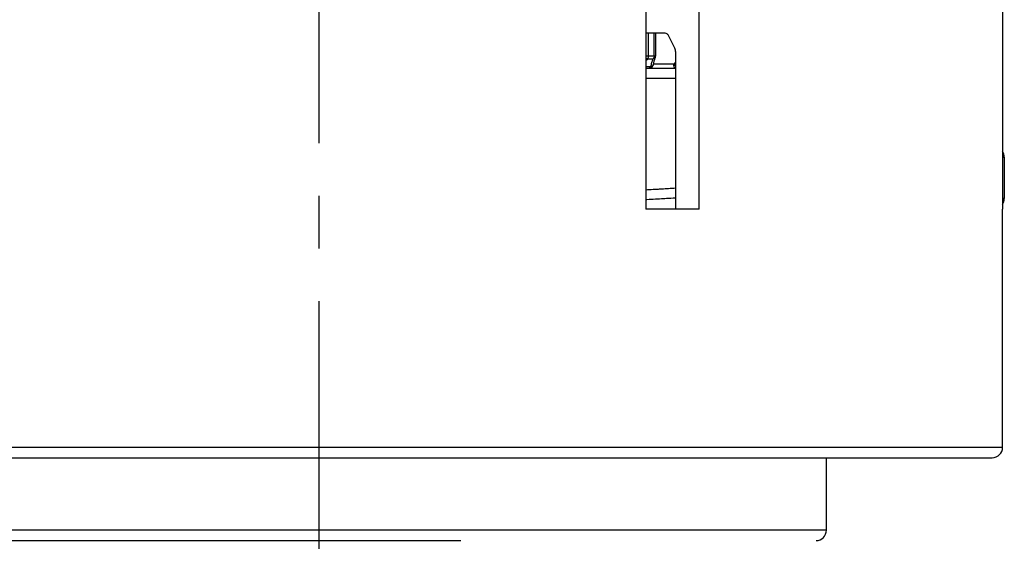
# Model space of a CAD drawing. Units: millimetres. Extents: x -189526 to 44794, y -39523 to -9442.
# Drawn here: x -69922 to -69803, y -30994 to -30931 of the extents above; entities that cross this region are included whole.
import ezdxf

# ---------------------------------------------------------------- set-up
doc = ezdxf.new("R2010")
doc.units = ezdxf.units.MM
doc.linetypes.add('CENTER', pattern=[50.8, 31.75, -6.35, 6.35, -6.35])

msp = doc.modelspace()

# ---------------------------------------------------------------- linework, layer by layer
at = {"color": 4, "linetype": 'CENTER'}
msp.add_line((-69885.92, -30914.078), (-69885.92, -31012.659), dxfattribs=at)
for p, q in [((-69846.436, -30929.332), (-69846.436, -30953.761)), ((-69840.021, -30953.761), (-69840.021, -30929.332)), ((-69803.445, -30929.332), (-69803.445, -30953.761)), ((-69846.436, -30932.511), (-69844.179, -30932.511)), ((-69845.274, -30932.511), (-69845.274, -30935.304)), ((-69843.721, -30932.877), (-69843.063, -30934.145)), ((-69842.873, -30935.029), (-69842.873, -30953.761)), ((-69846.436, -30936.761), (-69842.873, -30936.761)), ((-69842.873, -30938.011), (-69846.436, -30938.011)), ((-69803.213, -30947.511), (-69803.213, -30952.511)), ((-69840.021, -30953.761), (-69846.436, -30953.761)), ((-69803.42, -30953.761), (-69803.445, -30953.761)), ((-69803.42, -30982.511), (-69803.42, -30953.761)), ((-69967.17, -30983.761), (-69804.67, -30983.761)), ((-69824.67, -30992.511), (-69824.67, -30983.761)), ((-69980.92, -30993.761), (-69903.059, -30993.761)), ((-69903.059, -30993.761), (-69868.781, -30993.761))]:
    msp.add_line(p, q)
at = {"color": 252}
for p, q in [((-69846.156, -30932.511), (-69846.156, -30935.304)), ((-69845.468, -30935.304), (-69845.468, -30932.511)), ((-69846.156, -30935.304), (-69846.436, -30935.304)), ((-69845.468, -30935.304), (-69846.156, -30935.304)), ((-69845.274, -30935.304), (-69845.468, -30935.304)), ((-69845.828, -30936.615), (-69846.436, -30936.615)), ((-69846.243, -30935.658), (-69845.558, -30935.658)), ((-69845.544, -30936.261), (-69843.075, -30936.261)), ((-69803.445, -30947.511), (-69803.213, -30947.511)), ((-69803.213, -30952.511), (-69803.445, -30952.511)), ((-69803.42, -30982.511), (-69968.42, -30982.511)), ((-69824.67, -30992.511), (-69947.17, -30992.511))]:
    msp.add_line(p, q, dxfattribs=at)
for centre, radius, start, end in [((-69845.774, -30935.304), 0.5, 335.09817, 0), ((-69846.045, -30936.261), 0.5, 270, 356.08268), ((-69804.463, -30947.511), 1.25, 0, 35.4556), ((-69804.463, -30952.511), 1.25, 324.5444, 0), ((-69804.67, -30982.511), 1.25, 270, 0), ((-69825.92, -30992.511), 1.25, 270, 0)]:
    msp.add_arc(centre, radius, start, end)
at = {"color": 252, "extrusion": (0, 0, -1)}
for centre, major_axis, ratio, start_param, end_param in [((-69846.456, -30935.304), (0, 0.5), 0.6002217, 1.5707963, 2.3561945), ((-69845.774, -30935.304), (0, -0.5), 0.610596, 4.712389, 5.4977871), ((-69845.774, -30935.304), (0.454, -0.211), 0.6343932, 0, 0.8101992), ((-69846.456, -30935.304), (0.4, -0.3), 0.4830156, 0.7022169, 1.1788109), ((-69846.045, -30936.261), (0, -0.5), 0.6154219, 5.4977872, 6.2831852), ((-69846.045, -30936.261), (0.499, -0.034), 0.771448, 0, 1.0673357), ((-69842.957, -30936.261), (0, -0.5), 0.2369519, 0, 1.5707964), ((-69842.957, -30936.261), (0.323, -0.382), 0.183086, 1.101837, 1.7244045), ((-69842.957, -30936.261), (0, -0.5), 0.6630879, 6.028386, 6.2831853)]:
    msp.add_ellipse(centre, major_axis=major_axis, ratio=ratio, start_param=start_param, end_param=end_param, dxfattribs=at)
for points, knots in [([(-69844.179, -30932.511), (-69844.099, -30932.511), (-69844.005, -30932.547), (-69843.857, -30932.665), (-69843.777, -30932.768), (-69843.721, -30932.877)], [0.111143079, 0.111143079, 0.111143079, 0.111143079, 0.120414511, 0.120414511, 0.129673688, 0.129673688, 0.129673688, 0.129673688]), ([(-69843.063, -30934.145), (-69843.063, -30934.145), (-69843.063, -30934.145), (-69843.007, -30934.254), (-69842.953, -30934.408), (-69842.892, -30934.693), (-69842.873, -30934.875), (-69842.873, -30935.029)], [-0.018516485, -0.018516485, -0.018516485, -0.018516485, -0.018510558, -0.018510558, -0.009252471, -0.009252471, 0, 0, 0, 0]), ([(-69845.32, -30935.515), (-69845.347, -30935.572), (-69845.372, -30935.629), (-69845.416, -30935.742), (-69845.436, -30935.797), (-69845.471, -30935.905), (-69845.486, -30935.958), (-69845.512, -30936.06), (-69845.522, -30936.11), (-69845.538, -30936.206), (-69845.544, -30936.252), (-69845.546, -30936.295)], [0, 0, 0, 0, 0.005644999, 0.005644999, 0.011289998, 0.011289998, 0.016934997, 0.016934997, 0.022579996, 0.022579996, 0.028224995, 0.028224995, 0.028224995, 0.028224995])]:
    msp.add_open_spline(points, degree=3, knots=knots)
at = {"color": 252}
msp.add_open_spline([(-69846.243, -30935.658), (-69846.305, -30935.739), (-69846.369, -30935.821), (-69846.436, -30935.901)], degree=3, dxfattribs=at)
for points, knots in [([(-69845.828, -30936.615), (-69845.827, -30936.6), (-69845.826, -30936.586), (-69845.824, -30936.572), (-69845.811, -30936.417), (-69845.777, -30936.256), (-69845.726, -30936.093), (-69845.682, -30935.95), (-69845.626, -30935.804), (-69845.558, -30935.658)], [-0.028224996, -0.028224996, -0.028224996, -0.028224996, -0.026889728, -0.026889728, -0.026889728, -0.01254854, -0.01254854, -0.01254854, 0, 0, 0, 0]), ([(-69843.075, -30936.261), (-69843.034, -30936.218), (-69842.994, -30936.173), (-69842.954, -30936.129), (-69842.927, -30936.098), (-69842.9, -30936.068), (-69842.873, -30936.037)], [0.0433649588, 0.0433649588, 0.0433649588, 0.0433649588, 0.0474551076, 0.0474551076, 0.0474551076, 0.0502532036, 0.0502532036, 0.0502532036, 0.0502532036]), ([(-69846.436, -30951.432), (-69846.315, -30951.426), (-69846.193, -30951.419), (-69845.732, -30951.393), (-69845.393, -30951.374), (-69844.885, -30951.345), (-69844.716, -30951.335), (-69844.276, -30951.308), (-69844.005, -30951.292), (-69843.447, -30951.258), (-69843.16, -30951.24), (-69842.873, -30951.222)], [0.056226503, 0.056226503, 0.056226503, 0.056226503, 0.063888569, 0.063888569, 0.085184758, 0.085184758, 0.095832853, 0.095832853, 0.112869805, 0.112869805, 0.130910096, 0.130910096, 0.130910096, 0.130910096]), ([(-69842.873, -30952.438), (-69843.24, -30952.461), (-69843.606, -30952.484), (-69844.244, -30952.523), (-69844.516, -30952.539), (-69844.957, -30952.566), (-69845.127, -30952.576), (-69845.636, -30952.605), (-69845.976, -30952.624), (-69846.356, -30952.645), (-69846.396, -30952.648), (-69846.436, -30952.65)], [-0.135859937, -0.135859937, -0.135859937, -0.135859937, -0.112869805, -0.112869805, -0.095832853, -0.095832853, -0.085184758, -0.085184758, -0.063888569, -0.063888569, -0.061358974, -0.061358974, -0.061358974, -0.061358974])]:
    msp.add_open_spline(points, degree=3, knots=knots, dxfattribs=at)

doc.saveas('drawing.dxf')
